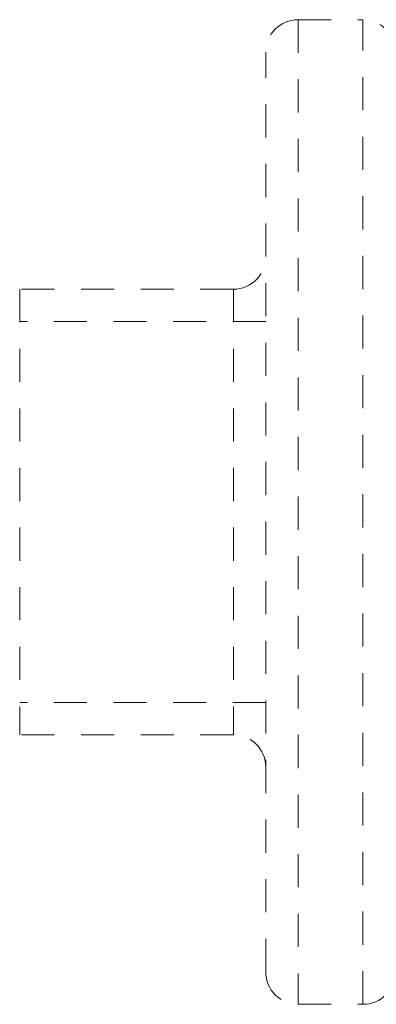
# Model space of a CAD drawing. Extents: x 34 to 167, y 23 to 82.
# Drawn here: x 77 to 79, y 74 to 78 of the extents above; entities that cross this region are included whole.
import ezdxf

# ---------------------------------------------------------------- set-up
doc = ezdxf.new("R2010")
doc.units = 0
doc.header["$MEASUREMENT"] = 0
doc.linetypes.add('HIDDEN2', pattern=[0.1875, 0.125, -0.0625])
doc.layers.get('0').update_dxf_attribs({"linetype": 'CONTINUOUS'})

msp = doc.modelspace()

# ---------------------------------------------------------------- linework, layer by layer
at = {"color": 7, "linetype": 'HIDDEN2', "lineweight": 20}
for p, q in [((78.2885, 77.8058), (78.533, 77.8058)), ((78.2885, 77.8058), (78.2885, 74.0892)), ((78.533, 74.0892), (78.533, 77.8058)), ((78.1662, 74.2114), (78.1662, 77.6835)), ((78.044, 76.7886), (77.2371, 76.7886)), ((77.2371, 76.7886), (77.2371, 75.1064)), ((78.044, 76.7886), (78.044, 75.1064)), ((78.1662, 76.6664), (77.2371, 76.6664)), ((78.1662, 75.2286), (77.2371, 75.2286)), ((78.044, 75.1064), (77.2371, 75.1064)), ((78.2885, 74.0892), (78.533, 74.0892))]:
    msp.add_line(p, q, dxfattribs=at)
for centre, start, end in [((78.2885, 77.6835), 90, 180), ((78.533, 77.6835), 360, 90), ((78.044, 76.9109), 270, 360), ((78.044, 74.9841), 360, 90), ((78.2885, 74.2114), 180, 270), ((78.533, 74.2114), 270, 360)]:
    msp.add_arc(centre, 0.1223, start, end, dxfattribs=at)

doc.saveas('drawing.dxf')
